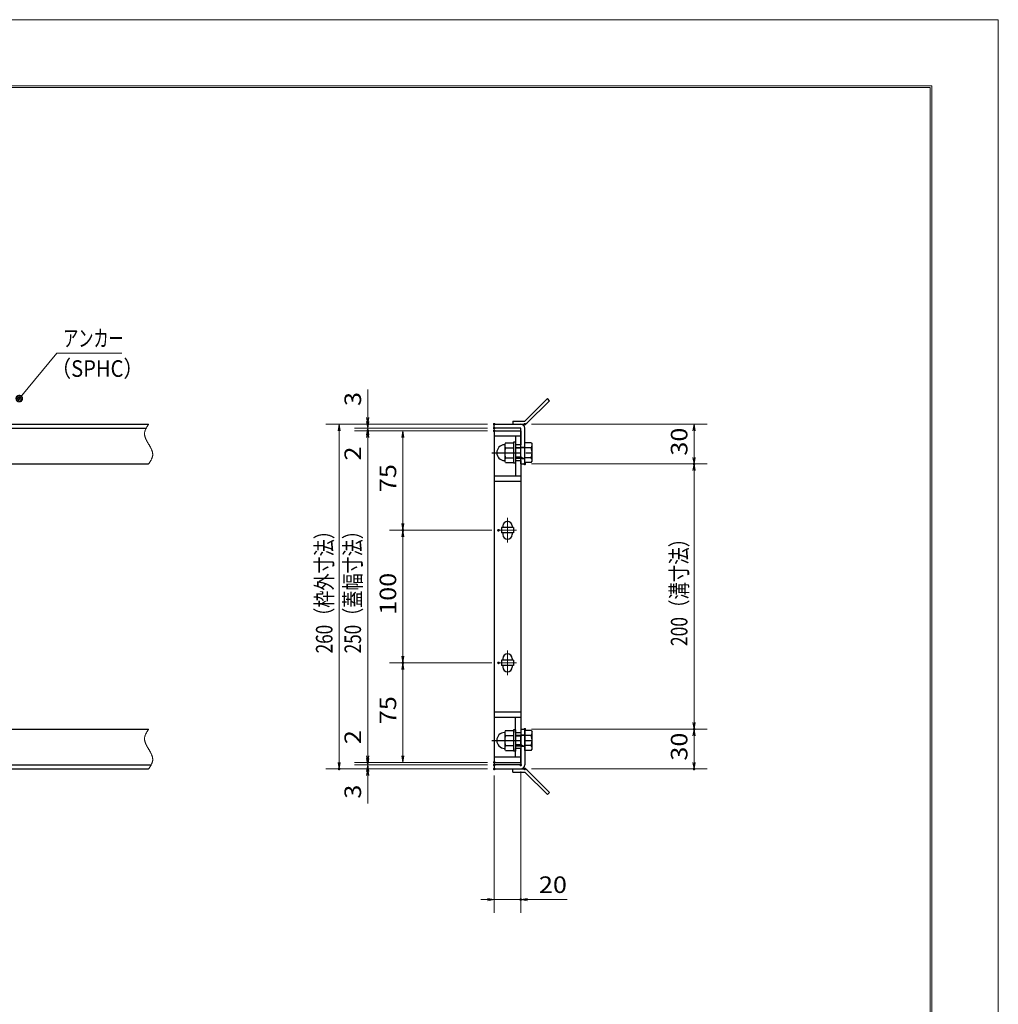
# Model space of a CAD drawing. Units: millimetres. Extents: x -1050 to 1050, y -743 to 742.
# Drawn here: x 312 to 1050, y 0 to 742 of the extents above; entities that cross this region are included whole.
import ezdxf

# ---------------------------------------------------------------- set-up
doc = ezdxf.new("R2010")
doc.units = ezdxf.units.MM
doc.header["$LTSCALE"] = 5
doc.linetypes.add('JWW_CENTER1', pattern=[6.773333, 4.233333, -0.846667, 0.846667, -0.846667])
doc.linetypes.add('JWW_PHANTOM1', pattern=[6.773333, 3.386667, -0.846667, 0.423333, -0.846667, 0.423333, -0.846667])
for name, color, linetype in [('7-図\u3000枠', 7, 'Continuous'), ('アンカー', 7, 'Continuous'), ('中心線', 7, 'Continuous'), ('寸法注釈', 7, 'Continuous'), ('想像線', 7, 'Continuous'), ('枠', 7, 'Continuous'), ('締付部品', 7, 'Continuous'), ('蓋', 7, 'Continuous')]:
    doc.layers.add(name, color=color, linetype=linetype)
doc.styles.add('ＭＳ ゴシック', font='txt', dxfattribs={"height": 1})

# ---------------------------------------------------------------- blocks, each defined once
blk = doc.blocks.new('_OPEN_0-1_')
at = {"layer": '寸法注釈', "color": 2, "linetype": 'Continuous', "lineweight": 5}
for p, q in [((-1, 0.17), (0, 0)), ((0, 0), (-1, -0.17)), ((0, 0), (-1, 0))]:
    blk.add_line(p, q, dxfattribs=at)
blk = doc.blocks.new('A$C4F066A7F_0-B_')
at = {"layer": 'アンカー', "color": 7, "linetype": 'Continuous', "lineweight": 25}
for p, q in [((0, 19.3), (9.05, 19.3)), ((0, 17), (0, 19.3)), ((0, 17), (9.05, 17)), ((26.05, 0), (9.05, 17)), ((27.68, 1.63), (10.67, 18.63)), ((27.68, 1.63), (26.05, 0))]:
    blk.add_line(p, q, dxfattribs=at)
blk.add_arc((9.05, 17), 2.3, 45, 90, dxfattribs=at)
blk = doc.blocks.new('A$C6EB770D1_0-B_')
at = {"layer": 'アンカー', "color": 7, "linetype": 'Continuous', "lineweight": 25}
for p, q in [((26.05, 19.3), (9.05, 2.3)), ((27.68, 17.68), (10.67, 0.67)), ((27.68, 17.68), (26.05, 19.3)), ((0, 2.3), (9.05, 2.3)), ((0, 2.3), (0, 0)), ((0, 0), (9.05, 0))]:
    blk.add_line(p, q, dxfattribs=at)
blk.add_arc((9.05, 2.3), 2.3, 270, 315, dxfattribs=at)
blk = doc.blocks.new('A$C137235B9_0-8_')
at = {"layer": '締付部品', "color": 7, "linetype": 'Continuous', "lineweight": 25}
for p, q in [((10.17, 15.51), (9.59, 14.5)), ((10.17, 15.51), (16.09, 15.51)), ((16.09, 16), (16.09, 0)), ((17.69, 16), (16.09, 16)), ((17.69, 16), (17.69, 0)), ((24.69, 0.49), (24.69, 15.51)), ((29.61, 15.51), (24.69, 15.51)), ((29.61, 15.51), (30.19, 14.5)), ((9.59, 14.5), (9.59, 1.5)), ((10.17, 11.75), (16.09, 11.75)), ((17.69, 12), (24.69, 12)), ((21.69, 11.32), (17.69, 11.32)), ((21.69, 12.25), (24.69, 12.25)), ((22.87, 12), (21.69, 11.32)), ((21.69, 4), (21.69, 12)), ((29.61, 11.75), (24.69, 11.75)), ((30.19, 1.5), (30.19, 14.5)), ((10.17, 0.49), (9.59, 1.5)), ((10.17, 4.25), (16.09, 4.25)), ((10.17, 0.49), (16.09, 0.49)), ((17.69, 0), (16.09, 0)), ((21.69, 4.68), (17.69, 4.68)), ((17.69, 4), (24.69, 4)), ((22.87, 4), (21.69, 4.68)), ((21.69, 3.75), (24.69, 3.75)), ((29.61, 4.25), (24.69, 4.25)), ((29.61, 0.49), (24.69, 0.49)), ((29.61, 0.49), (30.19, 1.5))]:
    blk.add_line(p, q, dxfattribs=at)
at = {"layer": '締付部品', "color": 6, "linetype": 'JWW_CENTER1', "lineweight": 25}
blk.add_line((0, 8), (33.59, 8), dxfattribs=at)
at = {"layer": '締付部品', "color": 7, "linetype": 'Continuous', "lineweight": 25}
for centre, radius, start, end in [((9.59, 8), 6, 92.7294, 267.2706), ((9.29, 14.29), 0.3, 272.7294, 0), ((12.92, 13.63), 3.32, 180, 214.38425), ((22.01, 8), 12.42, 162.41205, 197.58795), ((26.87, 13.63), 3.32, 325.61575, 0), ((17.77, 8), 12.42, 342.41205, 17.58795), ((9.29, 1.71), 0.3, 0, 87.2706), ((12.92, 2.37), 3.32, 145.61575, 180), ((26.87, 2.37), 3.32, 0, 34.38425)]:
    blk.add_arc(centre, radius, start, end, dxfattribs=at)
blk = doc.blocks.new('_Dot_0-1_')
at = {"layer": '寸法注釈', "color": 2, "linetype": 'Continuous', "lineweight": 5}
for p, q in [((-0.5, 0), (-1, 0)), ((-0.48, 0.12), (-0.5, 0.06)), ((-0.5, 0.06), (-0.5, 0)), ((-0.5, 0), (-0.5, -0.06)), ((0, 0), (-0.5, 0)), ((-0.5, 0), (0, 0)), ((-0.46, 0.18), (-0.48, 0.12)), ((-0.44, 0.24), (-0.46, 0.18)), ((-0.4, 0.29), (-0.44, 0.24)), ((-0.36, 0.34), (-0.4, 0.29)), ((-0.32, 0.39), (-0.36, 0.34)), ((-0.27, 0.42), (-0.32, 0.39)), ((-0.21, 0.45), (-0.27, 0.42)), ((-0.15, 0.48), (-0.21, 0.45)), ((-0.09, 0.49), (-0.15, 0.48)), ((-0.03, 0.5), (-0.09, 0.49)), ((0.03, 0.5), (-0.03, 0.5)), ((0.5, 0), (0, 0)), ((0, 0), (0, 0)), ((0, 0), (0, 0)), ((0, 0), (0, 0)), ((0, 0), (0, 0)), ((0, 0), (0, 0)), ((0, 0), (0, 0)), ((0, 0), (0, 0)), ((0, 0), (0, 0)), ((0, 0), (0, 0)), ((0, 0), (0, 0)), ((0, 0), (0, 0)), ((0, 0), (0, 0)), ((0, 0), (0, 0)), ((0, 0), (0, 0)), ((0, 0), (0, 0)), ((0, 0), (0, 0)), ((0, 0), (0, 0)), ((0, 0), (0, 0)), ((0, 0), (0, 0)), ((0, 0), (0, 0)), ((0, 0), (0, 0)), ((0, 0), (0, 0)), ((0, 0), (0, 0)), ((0, 0), (0, 0)), ((0, 0), (0, 0)), ((0, 0), (0, 0)), ((0, 0), (0, 0)), ((0, 0), (0, 0)), ((0, 0), (0, 0)), ((0, 0), (0, 0)), ((0, 0), (0, 0)), ((0, 0), (0, 0)), ((0, 0), (0, 0)), ((0, 0), (0, 0)), ((0, 0), (0, 0)), ((0, 0), (0, 0)), ((0, 0), (0, 0)), ((0, 0), (0, 0)), ((0, 0), (0, 0)), ((0, 0), (0, 0)), ((0, 0), (0, 0)), ((0, 0), (0, 0)), ((0, 0), (0, 0)), ((0, 0), (0, 0)), ((0, 0), (0, 0)), ((0, 0), (0, 0)), ((0, 0), (0, 0)), ((0, 0), (0, 0)), ((0, 0), (0, 0)), ((0, 0), (0, 0)), ((0, 0), (0.5, 0)), ((0.09, 0.49), (0.03, 0.5)), ((0.15, 0.48), (0.09, 0.49)), ((0.21, 0.45), (0.15, 0.48)), ((0.27, 0.42), (0.21, 0.45)), ((0.32, 0.39), (0.27, 0.42)), ((0.36, 0.34), (0.32, 0.39)), ((0.4, 0.29), (0.36, 0.34)), ((0.44, 0.24), (0.4, 0.29)), ((0.46, 0.18), (0.44, 0.24)), ((0.48, 0.12), (0.46, 0.18)), ((0.5, 0.06), (0.48, 0.12)), ((0.5, 0), (0.5, 0.06)), ((-0.5, -0.06), (-0.48, -0.12)), ((-0.48, -0.12), (-0.46, -0.18)), ((-0.46, -0.18), (-0.44, -0.24)), ((-0.44, -0.24), (-0.4, -0.29)), ((-0.4, -0.29), (-0.36, -0.34)), ((-0.36, -0.34), (-0.32, -0.39)), ((-0.32, -0.39), (-0.27, -0.42)), ((-0.27, -0.42), (-0.21, -0.45)), ((-0.21, -0.45), (-0.15, -0.48)), ((-0.15, -0.48), (-0.09, -0.49)), ((-0.09, -0.49), (-0.03, -0.5)), ((-0.03, -0.5), (0.03, -0.5)), ((0.03, -0.5), (0.09, -0.49)), ((0.09, -0.49), (0.15, -0.48)), ((0.15, -0.48), (0.21, -0.45)), ((0.21, -0.45), (0.27, -0.42)), ((0.27, -0.42), (0.32, -0.39)), ((0.32, -0.39), (0.36, -0.34)), ((0.36, -0.34), (0.4, -0.29)), ((0.4, -0.29), (0.44, -0.24)), ((0.44, -0.24), (0.46, -0.18)), ((0.46, -0.18), (0.48, -0.12)), ((0.48, -0.12), (0.5, -0.06)), ((0.5, -0.06), (0.5, 0))]:
    blk.add_line(p, q, dxfattribs=at)
at = {"layer": '寸法注釈', "color": 2, "linetype": 'Continuous', "lineweight": 20}
for p, q in [((0.49, 0.1), (-0.49, 0.1)), ((0.4, 0.3), (-0.4, 0.3)), ((0.46, -0.2), (-0.46, -0.2)), ((0.3, -0.4), (-0.3, -0.4))]:
    blk.add_line(p, q, dxfattribs=at)

msp = doc.modelspace()

# ---------------------------------------------------------------- linework, layer by layer
at = {"layer": '7-図\u3000枠', "color": 4, "linetype": 'Continuous', "lineweight": 5}
for p, q in [((-975, 692.5), (1000, 692.5)), ((-973.75, 691.25), (998.75, 691.25)), ((998.75, -691.25), (998.75, 691.25)), ((1000, 692.5), (1000, -692.5))]:
    msp.add_line(p, q, dxfattribs=at)
at = {"layer": 'DEFPOINTS', "color": 4, "linetype": 'Continuous', "lineweight": 5}
for p, q in [((-1050, 742.5), (1050, 742.5)), ((1050, 742.5), (1050, -742.5))]:
    msp.add_line(p, q, dxfattribs=at)
at = {"layer": 'DEFPOINTS', "color": 4, "linetype": 'Continuous', "lineweight": 5, "const_width": 1}
for points in [[(575.18, 437.47, 0.414214), (574.68, 437.97, 0.414214), (574.18, 437.47, 0.414214), (574.68, 436.97, 0.414214)], [(670.56, 437.47, 0.414214), (670.06, 437.97, 0.414214), (669.56, 437.47, 0.414214), (670.06, 436.97, 0.414214)], [(670.56, 437.47, 0.414214), (670.06, 437.97, 0.414214), (669.56, 437.47, 0.414214), (670.06, 436.97, 0.414214)], [(693.61, 437.47, 0.414214), (693.11, 437.97, 0.414214), (692.61, 437.47, 0.414214), (693.11, 436.97, 0.414214)], [(575.18, 432.47, 0.414214), (574.68, 432.97, 0.414214), (574.18, 432.47, 0.414214), (574.68, 431.97, 0.414214)], [(670.56, 434.47, 0.414214), (670.06, 434.97, 0.414214), (669.56, 434.47, 0.414214), (670.06, 433.97, 0.414214)], [(670.56, 434.47, 0.414214), (670.06, 434.97, 0.414214), (669.56, 434.47, 0.414214), (670.06, 433.97, 0.414214)], [(670.56, 432.47, 0.414214), (670.06, 432.97, 0.414214), (669.56, 432.47, 0.414214), (670.06, 431.97, 0.414214)], [(670.56, 432.47, 0.414214), (670.06, 432.97, 0.414214), (669.56, 432.47, 0.414214), (670.06, 431.97, 0.414214)], [(670.56, 432.47, 0.414214), (670.06, 432.97, 0.414214), (669.56, 432.47, 0.414214), (670.06, 431.97, 0.414214)], [(693.61, 407.47, 0.414214), (693.11, 407.97, 0.414214), (692.61, 407.47, 0.414214), (693.11, 406.97, 0.414214)], [(693.61, 407.47, 0.414214), (693.11, 407.97, 0.414214), (692.61, 407.47, 0.414214), (693.11, 406.97, 0.414214)], [(821.18, 407.47, 0.414214), (820.68, 407.97, 0.414214), (820.18, 407.47, 0.414214), (820.68, 406.97, 0.414214)], [(601.68, 357.47, 0.414214), (601.18, 357.97, 0.414214), (600.68, 357.47, 0.414214), (601.18, 356.97, 0.414214)], [(673.75, 357.47, 0.414214), (673.25, 357.97, 0.414214), (672.75, 357.47, 0.414214), (673.25, 356.97, 0.414214)], [(673.75, 357.47, 0.414214), (673.25, 357.97, 0.414214), (672.75, 357.47, 0.414214), (673.25, 356.97, 0.414214)], [(601.68, 257.47, 0.414214), (601.18, 257.97, 0.414214), (600.68, 257.47, 0.414214), (601.18, 256.97, 0.414214)], [(601.68, 257.47, 0.414214), (601.18, 257.97, 0.414214), (600.68, 257.47, 0.414214), (601.18, 256.97, 0.414214)], [(673.75, 257.47, 0.414214), (673.25, 257.97, 0.414214), (672.75, 257.47, 0.414214), (673.25, 256.97, 0.414214)], [(673.75, 257.47, 0.414214), (673.25, 257.97, 0.414214), (672.75, 257.47, 0.414214), (673.25, 256.97, 0.414214)], [(693.56, 207.47, 0.414214), (693.06, 207.97, 0.414214), (692.56, 207.47, 0.414214), (693.06, 206.97, 0.414214)], [(693.56, 207.47, 0.414214), (693.06, 207.97, 0.414214), (692.56, 207.47, 0.414214), (693.06, 206.97, 0.414214)], [(821.18, 207.47, 0.414214), (820.68, 207.97, 0.414214), (820.18, 207.47, 0.414214), (820.68, 206.97, 0.414214)], [(553.65, 177.47, 0.414214), (553.15, 177.97, 0.414214), (552.65, 177.47, 0.414214), (553.15, 176.97, 0.414214)], [(575.18, 182.47, 0.414214), (574.68, 182.97, 0.414214), (574.18, 182.47, 0.414214), (574.68, 181.97, 0.414214)], [(575.18, 182.47, 0.414214), (574.68, 182.97, 0.414214), (574.18, 182.47, 0.414214), (574.68, 181.97, 0.414214)], [(575.18, 177.47, 0.414214), (574.68, 177.97, 0.414214), (574.18, 177.47, 0.414214), (574.68, 176.97, 0.414214)], [(670.56, 182.47, 0.414214), (670.06, 182.97, 0.414214), (669.56, 182.47, 0.414214), (670.06, 181.97, 0.414214)], [(670.56, 182.47, 0.414214), (670.06, 182.97, 0.414214), (669.56, 182.47, 0.414214), (670.06, 181.97, 0.414214)], [(670.56, 182.47, 0.414214), (670.06, 182.97, 0.414214), (669.56, 182.47, 0.414214), (670.06, 181.97, 0.414214)], [(670.56, 180.47, 0.414214), (670.06, 180.97, 0.414214), (669.56, 180.47, 0.414214), (670.06, 179.97, 0.414214)], [(670.56, 180.47, 0.414214), (670.06, 180.97, 0.414214), (669.56, 180.47, 0.414214), (670.06, 179.97, 0.414214)], [(670.56, 177.47, 0.414214), (670.06, 177.97, 0.414214), (669.56, 177.47, 0.414214), (670.06, 176.97, 0.414214)], [(670.56, 177.47, 0.414214), (670.06, 177.97, 0.414214), (669.56, 177.47, 0.414214), (670.06, 176.97, 0.414214)], [(670.56, 177.47, 0.414214), (670.06, 177.97, 0.414214), (669.56, 177.47, 0.414214), (670.06, 176.97, 0.414214)], [(690.56, 180.47, 0.414214), (690.06, 180.97, 0.414214), (689.56, 180.47, 0.414214), (690.06, 179.97, 0.414214)], [(693.61, 177.47, 0.414214), (693.11, 177.97, 0.414214), (692.61, 177.47, 0.414214), (693.11, 176.97, 0.414214)], [(821.18, 177.47, 0.414214), (820.68, 177.97, 0.414214), (820.18, 177.47, 0.414214), (820.68, 176.97, 0.414214)], [(690.56, 78.95, 0.414214), (690.06, 79.45, 0.414214), (689.56, 78.95, 0.414214), (690.06, 78.45, 0.414214)]]:
    msp.add_lwpolyline(points, format="xyb", close=True, dxfattribs=at)
at = {"layer": '中心線', "color": 6, "linetype": 'JWW_CENTER1', "lineweight": 18}
for p, q in [((680.06, 366.78), (680.06, 348.17)), ((686.87, 357.47), (673.25, 357.47)), ((680.06, 266.78), (680.06, 248.17)), ((686.87, 257.47), (673.25, 257.47))]:
    msp.add_line(p, q, dxfattribs=at)
at = {"layer": '寸法注釈', "color": 2, "linetype": 'Continuous', "lineweight": 18}
for p, q in [((340.42, 490.97), (312.7, 457.54)), ((389.48, 490.97), (340.42, 490.97)), ((574.68, 442.47), (574.68, 463.59)), ((574.68, 439.47), (574.68, 444.47)), ((665.06, 437.47), (543.15, 437.47)), ((553.15, 432.47), (553.15, 182.47)), ((665.06, 437.47), (564.68, 437.47)), ((665.06, 434.47), (564.68, 434.47)), ((665.06, 434.47), (564.68, 434.47)), ((665.06, 432.47), (564.68, 432.47)), ((665.06, 432.47), (564.68, 432.47)), ((574.68, 434.47), (574.68, 437.47)), ((574.68, 434.47), (574.68, 432.47)), ((665.06, 432.47), (591.18, 432.47)), ((698.11, 437.47), (830.68, 437.47)), ((820.68, 432.47), (820.68, 412.47)), ((574.68, 429.47), (574.68, 424.47)), ((574.68, 427.47), (574.68, 406.36)), ((574.68, 427.47), (574.68, 187.47)), ((601.18, 427.47), (601.18, 362.47)), ((698.11, 407.47), (830.68, 407.47)), ((698.11, 407.47), (830.68, 407.47)), ((820.68, 402.47), (820.68, 212.47)), ((668.25, 357.47), (591.18, 357.47)), ((668.25, 357.47), (591.18, 357.47)), ((601.18, 352.47), (601.18, 262.47)), ((668.25, 257.47), (591.18, 257.47)), ((668.25, 257.47), (591.18, 257.47)), ((601.18, 187.47), (601.18, 252.47)), ((574.68, 187.47), (574.68, 208.59)), ((698.06, 207.47), (830.68, 207.47)), ((698.06, 207.47), (830.68, 207.47)), ((820.68, 202.47), (820.68, 182.47)), ((574.68, 185.47), (574.68, 190.47)), ((665.06, 182.47), (564.68, 182.47)), ((665.06, 182.47), (564.68, 182.47)), ((665.06, 180.47), (564.68, 180.47)), ((665.06, 180.47), (564.68, 180.47)), ((574.68, 180.47), (574.68, 182.47)), ((574.68, 180.47), (574.68, 177.47)), ((665.06, 182.47), (591.18, 182.47)), ((665.06, 177.47), (543.15, 177.47)), ((665.06, 177.47), (564.68, 177.47)), ((574.68, 175.47), (574.68, 170.47)), ((574.68, 172.47), (574.68, 151.36)), ((670.06, 172.47), (670.06, 68.95)), ((690.06, 175.47), (690.06, 68.95)), ((698.11, 177.47), (830.68, 177.47)), ((665.06, 78.95), (660.06, 78.95)), ((670.06, 78.95), (690.06, 78.95)), ((695.06, 78.95), (724.91, 78.95))]:
    msp.add_line(p, q, dxfattribs=at)
at = {"layer": '想像線', "color": 4, "linetype": 'JWW_PHANTOM1', "lineweight": 15}
for p, q in [((406.47, 430.68), (406.46, 430.38)), ((406.5, 430.98), (406.47, 430.68)), ((406.54, 431.28), (406.5, 430.98)), ((406.59, 431.58), (406.54, 431.28)), ((406.66, 431.87), (406.59, 431.58)), ((406.74, 432.17), (406.66, 431.87)), ((406.83, 432.47), (406.74, 432.17)), ((406.94, 432.76), (406.83, 432.47)), ((407.05, 433.06), (406.94, 432.76)), ((407.17, 433.36), (407.05, 433.06)), ((407.3, 433.65), (407.17, 433.36)), ((407.44, 433.95), (407.3, 433.65)), ((407.59, 434.24), (407.44, 433.95)), ((407.75, 434.54), (407.59, 434.24)), ((407.91, 434.83), (407.75, 434.54)), ((408.08, 435.13), (407.91, 434.83)), ((408.25, 435.42), (408.08, 435.13)), ((408.43, 435.71), (408.25, 435.42)), ((408.61, 436.01), (408.43, 435.71)), ((408.79, 436.3), (408.61, 436.01)), ((408.98, 436.59), (408.79, 436.3)), ((409.17, 436.89), (408.98, 436.59)), ((409.36, 437.18), (409.17, 436.89)), ((409.55, 437.47), (409.36, 437.18)), ((406.46, 430.38), (406.46, 430.08)), ((406.46, 430.08), (406.48, 429.78)), ((406.48, 429.78), (406.51, 429.48)), ((406.51, 429.48), (406.55, 429.18)), ((406.55, 429.18), (406.6, 428.88)), ((406.6, 428.88), (406.67, 428.57)), ((406.67, 428.57), (406.74, 428.27)), ((406.74, 428.27), (406.83, 427.97)), ((406.83, 427.97), (406.93, 427.67)), ((406.93, 427.67), (407.03, 427.36)), ((407.03, 427.36), (407.15, 427.06)), ((407.15, 427.06), (407.27, 426.75)), ((407.27, 426.75), (407.4, 426.45)), ((407.4, 426.45), (407.54, 426.14)), ((407.54, 426.14), (407.68, 425.84)), ((407.68, 425.84), (407.83, 425.53)), ((407.83, 425.53), (407.99, 425.23)), ((407.99, 425.23), (408.15, 424.92)), ((408.15, 424.92), (408.32, 424.62)), ((408.32, 424.62), (408.48, 424.31)), ((408.48, 424.31), (408.66, 424.01)), ((408.66, 424.01), (408.83, 423.7)), ((408.83, 423.7), (409.01, 423.39)), ((409.01, 423.39), (409.19, 423.09)), ((409.19, 423.09), (409.37, 422.78)), ((409.37, 422.78), (409.55, 422.47)), ((409.73, 422.17), (409.55, 422.47)), ((409.91, 421.86), (409.73, 422.17)), ((410.09, 421.56), (409.91, 421.86)), ((410.27, 421.25), (410.09, 421.56)), ((410.44, 420.94), (410.27, 421.25)), ((410.62, 420.64), (410.44, 420.94)), ((410.78, 420.33), (410.62, 420.64)), ((410.95, 420.03), (410.78, 420.33)), ((411.11, 419.72), (410.95, 420.03)), ((411.27, 419.42), (411.11, 419.72)), ((411.42, 419.11), (411.27, 419.42)), ((411.56, 418.81), (411.42, 419.11)), ((411.7, 418.5), (411.56, 418.81)), ((411.83, 418.2), (411.7, 418.5)), ((411.95, 417.89), (411.83, 418.2)), ((412.07, 417.59), (411.95, 417.89)), ((412.17, 417.28), (412.07, 417.59)), ((412.27, 416.98), (412.17, 417.28)), ((412.36, 416.68), (412.27, 416.98)), ((412.43, 416.38), (412.36, 416.68)), ((412.5, 416.07), (412.43, 416.38)), ((412.55, 415.77), (412.5, 416.07)), ((410.12, 408.36), (410.31, 408.65)), ((410.31, 408.65), (410.49, 408.94)), ((410.49, 408.94), (410.67, 409.24)), ((410.67, 409.24), (410.85, 409.53)), ((410.85, 409.53), (411.02, 409.82)), ((411.02, 409.82), (411.19, 410.12)), ((411.19, 410.12), (411.35, 410.41)), ((411.35, 410.41), (411.51, 410.71)), ((411.51, 410.71), (411.66, 411)), ((411.66, 411), (411.8, 411.3)), ((411.8, 411.3), (411.93, 411.59)), ((411.93, 411.59), (412.05, 411.89)), ((412.05, 411.89), (412.16, 412.19)), ((412.16, 412.19), (412.27, 412.48)), ((412.27, 412.48), (412.36, 412.78)), ((412.36, 412.78), (412.44, 413.08)), ((412.44, 413.08), (412.51, 413.37)), ((412.51, 413.37), (412.56, 413.67)), ((412.59, 415.47), (412.55, 415.77)), ((412.56, 413.67), (412.6, 413.97)), ((412.62, 415.17), (412.59, 415.47)), ((412.6, 413.97), (412.63, 414.27)), ((412.64, 414.87), (412.62, 415.17)), ((412.63, 414.27), (412.64, 414.57)), ((412.64, 414.57), (412.64, 414.87)), ((409.55, 407.47), (409.74, 407.77)), ((409.74, 407.77), (409.93, 408.06)), ((409.93, 408.06), (410.12, 408.36)), ((406.47, 200.68), (406.46, 200.38)), ((406.5, 200.98), (406.47, 200.68)), ((406.54, 201.28), (406.5, 200.98)), ((406.59, 201.58), (406.54, 201.28)), ((406.66, 201.87), (406.59, 201.58)), ((406.74, 202.17), (406.66, 201.87)), ((406.83, 202.47), (406.74, 202.17)), ((406.94, 202.76), (406.83, 202.47)), ((407.05, 203.06), (406.94, 202.76)), ((407.17, 203.36), (407.05, 203.06)), ((407.3, 203.65), (407.17, 203.36)), ((407.44, 203.95), (407.3, 203.65)), ((407.59, 204.24), (407.44, 203.95)), ((407.75, 204.54), (407.59, 204.24)), ((407.91, 204.83), (407.75, 204.54)), ((408.08, 205.13), (407.91, 204.83)), ((408.25, 205.42), (408.08, 205.13)), ((408.43, 205.71), (408.25, 205.42)), ((408.61, 206.01), (408.43, 205.71)), ((408.79, 206.3), (408.61, 206.01)), ((408.98, 206.59), (408.79, 206.3)), ((409.17, 206.89), (408.98, 206.59)), ((409.36, 207.18), (409.17, 206.89)), ((409.55, 207.47), (409.36, 207.18)), ((406.46, 200.38), (406.46, 200.08)), ((406.46, 200.08), (406.48, 199.78)), ((406.48, 199.78), (406.51, 199.48)), ((406.51, 199.48), (406.55, 199.18)), ((406.55, 199.18), (406.6, 198.88)), ((406.6, 198.88), (406.67, 198.57)), ((406.67, 198.57), (406.74, 198.27)), ((406.74, 198.27), (406.83, 197.97)), ((406.83, 197.97), (406.93, 197.67)), ((406.93, 197.67), (407.03, 197.36)), ((407.03, 197.36), (407.15, 197.06)), ((407.15, 197.06), (407.27, 196.75)), ((407.27, 196.75), (407.4, 196.45)), ((407.4, 196.45), (407.54, 196.14)), ((407.54, 196.14), (407.68, 195.84)), ((407.68, 195.84), (407.83, 195.53)), ((407.83, 195.53), (407.99, 195.23)), ((407.99, 195.23), (408.15, 194.92)), ((408.15, 194.92), (408.32, 194.62)), ((408.32, 194.62), (408.48, 194.31)), ((408.48, 194.31), (408.66, 194.01)), ((408.66, 194.01), (408.83, 193.7)), ((408.83, 193.7), (409.01, 193.39)), ((409.01, 193.39), (409.19, 193.09)), ((409.19, 193.09), (409.37, 192.78)), ((409.37, 192.78), (409.55, 192.47)), ((409.73, 192.17), (409.55, 192.47)), ((409.55, 192.47), (409.55, 192.47)), ((409.91, 191.86), (409.73, 192.17)), ((410.09, 191.56), (409.91, 191.86)), ((410.27, 191.25), (410.09, 191.56)), ((410.44, 190.94), (410.27, 191.25)), ((410.62, 190.64), (410.44, 190.94)), ((410.78, 190.33), (410.62, 190.64)), ((410.95, 190.03), (410.78, 190.33)), ((411.11, 189.72), (410.95, 190.03)), ((411.27, 189.42), (411.11, 189.72)), ((411.42, 189.11), (411.27, 189.42)), ((411.56, 188.81), (411.42, 189.11)), ((411.7, 188.5), (411.56, 188.81)), ((411.83, 188.2), (411.7, 188.5)), ((411.95, 187.89), (411.83, 188.2)), ((412.07, 187.59), (411.95, 187.89)), ((412.17, 187.28), (412.07, 187.59)), ((412.27, 186.98), (412.17, 187.28)), ((412.36, 186.68), (412.27, 186.98)), ((412.43, 186.38), (412.36, 186.68)), ((412.5, 186.07), (412.43, 186.38)), ((412.55, 185.77), (412.5, 186.07)), ((412.59, 185.47), (412.55, 185.77)), ((409.93, 178.06), (410.12, 178.36)), ((410.12, 178.36), (410.31, 178.65)), ((410.31, 178.65), (410.49, 178.94)), ((410.49, 178.94), (410.67, 179.24)), ((410.67, 179.24), (410.85, 179.53)), ((410.85, 179.53), (411.02, 179.82)), ((411.02, 179.82), (411.19, 180.12)), ((411.19, 180.12), (411.35, 180.41)), ((411.35, 180.41), (411.51, 180.71)), ((411.51, 180.71), (411.66, 181)), ((411.66, 181), (411.8, 181.3)), ((411.8, 181.3), (411.93, 181.59)), ((411.93, 181.59), (412.05, 181.89)), ((412.05, 181.89), (412.16, 182.19)), ((412.16, 182.19), (412.27, 182.48)), ((412.27, 182.48), (412.36, 182.78)), ((412.36, 182.78), (412.44, 183.08)), ((412.44, 183.08), (412.51, 183.37)), ((412.51, 183.37), (412.56, 183.67)), ((412.56, 183.67), (412.6, 183.97)), ((412.62, 185.17), (412.59, 185.47)), ((412.6, 183.97), (412.63, 184.27)), ((412.64, 184.87), (412.62, 185.17)), ((412.63, 184.27), (412.64, 184.57)), ((412.64, 184.57), (412.64, 184.87)), ((409.55, 177.47), (409.74, 177.77)), ((409.74, 177.77), (409.93, 178.06))]:
    msp.add_line(p, q, dxfattribs=at)
at = {"layer": '枠', "color": 7, "linetype": 'Continuous', "lineweight": 25}
for p, q in [((-795.45, 437.47), (409.55, 437.47)), ((-792.45, 434.47), (407.71, 434.47)), ((670.06, 437.47), (690.06, 437.47)), ((670.06, 434.47), (670.06, 437.47)), ((690.06, 434.47), (670.06, 434.47)), ((690.06, 407.47), (690.06, 434.47)), ((693.06, 407.47), (693.06, 434.47)), ((204.55, 407.47), (409.55, 407.47)), ((690.06, 407.47), (693.06, 407.47)), ((204.55, 207.47), (409.55, 207.47)), ((690.06, 207.47), (690.06, 180.47)), ((690.06, 207.47), (693.06, 207.47)), ((693.06, 207.47), (693.06, 180.47)), ((-792.45, 180.47), (411.39, 180.47)), ((690.06, 180.47), (670.06, 180.47)), ((670.06, 180.47), (670.06, 177.47)), ((-795.45, 177.47), (409.55, 177.47)), ((670.06, 177.47), (690.06, 177.47))]:
    msp.add_line(p, q, dxfattribs=at)
for centre, start, end in [((690.06, 434.47), 0, 90), ((690.06, 180.47), 270, 0)]:
    msp.add_arc(centre, 3, start, end, dxfattribs=at)
at = {"layer": '蓋', "color": 5, "linetype": 'Continuous', "lineweight": 25}
for p, q in [((670.06, 432.47), (670.06, 182.47)), ((670.06, 432.47), (690.06, 432.47)), ((690.06, 432.47), (690.06, 421.98)), ((690.06, 428.47), (670.06, 428.47)), ((686.06, 428.47), (686.06, 421.98)), ((690.06, 421.98), (686.06, 421.98)), ((686.06, 409.98), (686.06, 398.47)), ((686.06, 409.98), (690.06, 409.98)), ((690.06, 409.98), (690.06, 204.97)), ((670.06, 398.47), (690.06, 398.47)), ((670.06, 394.47), (690.06, 394.47)), ((675.56, 359.47), (675.56, 355.47)), ((684.56, 359.47), (675.56, 359.47)), ((676.56, 360.72), (676.56, 359.47)), ((683.56, 360.72), (683.56, 359.47)), ((684.56, 359.47), (684.56, 355.47)), ((684.56, 355.47), (675.56, 355.47)), ((676.56, 355.47), (676.56, 354.22)), ((683.56, 355.47), (683.56, 354.22)), ((676.56, 260.72), (676.56, 259.47)), ((683.56, 260.72), (683.56, 259.47)), ((684.56, 259.47), (675.56, 259.47)), ((675.56, 259.47), (675.56, 255.47)), ((684.56, 255.47), (675.56, 255.47)), ((676.56, 255.47), (676.56, 254.22)), ((683.56, 255.47), (683.56, 254.22)), ((684.56, 259.47), (684.56, 255.47)), ((670.06, 220.47), (690.06, 220.47)), ((670.06, 216.47), (690.06, 216.47)), ((686.06, 204.97), (686.06, 216.47)), ((686.06, 204.97), (690.06, 204.97)), ((690.06, 186.47), (670.06, 186.47)), ((686.06, 186.47), (686.06, 192.97)), ((690.06, 192.97), (686.06, 192.97)), ((690.06, 182.47), (690.06, 192.97)), ((670.06, 182.47), (690.06, 182.47))]:
    msp.add_line(p, q, dxfattribs=at)
at = {"layer": '蓋', "color": 7, "linetype": 'Continuous', "lineweight": 25, "const_width": 1}
for points in [[(670.56, 432.47, 0.414214), (670.06, 432.97, 0.414214), (669.56, 432.47, 0.414214), (670.06, 431.97, 0.414214)], [(670.56, 182.47, 0.414214), (670.06, 182.97, 0.414214), (669.56, 182.47, 0.414214), (670.06, 181.97, 0.414214)]]:
    msp.add_lwpolyline(points, format="xyb", close=True, dxfattribs=at)
at = {"layer": '蓋', "color": 5, "linetype": 'Continuous', "lineweight": 25}
for centre, start, end in [((680.06, 360.72), 0, 180), ((680.06, 354.22), 180, 0), ((680.06, 260.72), 0, 180), ((680.06, 254.22), 180, 0)]:
    msp.add_arc(centre, 3.5, start, end, dxfattribs=at)

# ---------------------------------------------------------------- block references
at = {"layer": 'アンカー', "color": 7, "linetype": 'Continuous', "lineweight": 25}
for name, p in [('A$C6EB770D1_0-B_', (684.06, 437.47)), ('A$C4F066A7F_0-B_', (684.06, 158.17))]:
    msp.add_blockref(name, p, dxfattribs=at)
at = {"layer": '寸法注釈', "color": 2, "linetype": 'Continuous', "lineweight": 18, "xscale": 5, "yscale": 5}
for name, p, rotation in [('_Dot_0-1_', (312.05, 456.78), 229.3311287802512), ('_OPEN_0-1_', (574.68, 437.47), 270), ('_OPEN_0-1_', (574.68, 434.47), 270), ('_OPEN_0-1_', (553.15, 437.47), 90), ('_OPEN_0-1_', (574.68, 434.47), 90), ('_OPEN_0-1_', (574.68, 432.47), 90), ('_OPEN_0-1_', (574.68, 432.47), 90), ('_OPEN_0-1_', (601.18, 432.47), 90), ('_OPEN_0-1_', (820.68, 437.47), 90), ('_OPEN_0-1_', (820.68, 407.47), 270), ('_OPEN_0-1_', (820.68, 407.47), 90), ('_OPEN_0-1_', (601.18, 357.47), 270), ('_OPEN_0-1_', (601.18, 357.47), 90), ('_OPEN_0-1_', (601.18, 257.47), 270), ('_OPEN_0-1_', (601.18, 257.47), 90), ('_OPEN_0-1_', (820.68, 207.47), 270), ('_OPEN_0-1_', (820.68, 207.47), 90), ('_OPEN_0-1_', (574.68, 182.47), 270), ('_OPEN_0-1_', (574.68, 182.47), 270), ('_OPEN_0-1_', (601.18, 182.47), 270), ('_OPEN_0-1_', (553.15, 177.47), 270), ('_OPEN_0-1_', (574.68, 180.47), 270), ('_OPEN_0-1_', (574.68, 180.47), 90), ('_OPEN_0-1_', (820.68, 177.47), 270), ('_OPEN_0-1_', (574.68, 177.47), 90), ('_OPEN_0-1_', (690.06, 78.95), 180)]:
    msp.add_blockref(name, p, dxfattribs=dict(at, rotation=rotation))
msp.add_blockref('_OPEN_0-1_', (670.06, 78.95), dxfattribs=at)
at = {"layer": '締付部品', "color": 7, "linetype": 'Continuous', "lineweight": 25}
for p in [(668.37, 407.97), (668.37, 190.97)]:
    msp.add_blockref('A$C137235B9_0-8_', p, dxfattribs=at)

# ---------------------------------------------------------------- texts
at = {"layer": '寸法注釈', "color": 7, "linetype": 'Continuous', "lineweight": 18, "style": 'ＭＳ ゴシック'}
for s, width, p in [('アンカー', 0.667747, (345.2, 495.97)), ('（SPHC）', 0.891552, (335.93, 473.18)), ('20', 1.115358, (703.75, 83.95))]:
    msp.add_text(s, height=12.497, dxfattribs=dict(at, width=width)).set_placement(p)
for s, height, width, p in [('3', 12.5, 1.115358, (569.68, 451.16)), ('30', 12.497, 1.115358, (815.68, 413.74)), ('2', 12.5, 1.115358, (569.68, 410.05)), ('75', 12.497, 1.115358, (596.18, 386.24)), ('260（枠外寸法）', 12.5, 0.757075, (548.15, 264.68)), ('250（蓋幅寸法）', 12.5, 0.757075, (569.68, 264.68)), ('200（溝寸法）', 12.5, 0.770844, (815.68, 270.18)), ('100', 12.497, 1.115358, (596.18, 293.72)), ('75', 12.497, 1.115358, (596.18, 211.24)), ('2', 12.5, 1.115358, (569.68, 196.16)), ('30', 12.497, 1.115358, (815.68, 183.74)), ('3', 12.5, 1.115358, (569.68, 155.05))]:
    msp.add_text(s, height=height, rotation=90, dxfattribs=dict(at, width=width)).set_placement(p)

doc.saveas('drawing.dxf')
